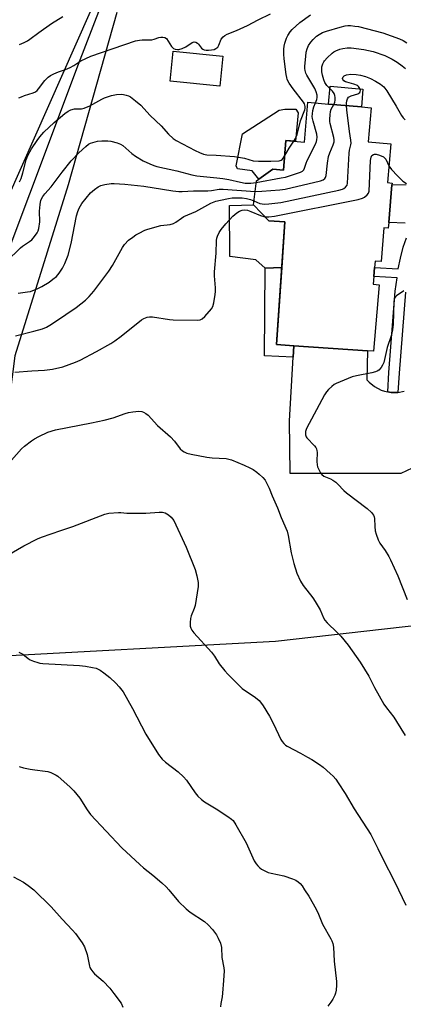
# Model space of a CAD drawing. Units: inches. Extents: x 1303765 to 1309765, y 545448 to 549448.
# Drawn here: x 1304557 to 1304707, y 545955 to 546342 of the extents above; entities that cross this region are included whole.
import ezdxf

# ---------------------------------------------------------------- set-up
doc = ezdxf.new("R2010")
doc.units = ezdxf.units.IN
doc.header["$MEASUREMENT"] = 0
for name, color, linetype in [('BLDG-Footprint', 5, 'Continuous'), ('CULTRL-Pad', 6, 'Continuous'), ('NTRL-Pasture Land', 2, 'Continuous'), ('NTRL-Trees', 3, 'Continuous'), ('TRANS-Non Street Sidewalk', 7, 'Continuous'), ('TRANS-Road', 130, 'Continuous'), ('Undefined', 1, 'Continuous')]:
    doc.layers.add(name, color=color, linetype=linetype)

msp = doc.modelspace()

# ---------------------------------------------------------------- linework, layer by layer
at = {"layer": 'BLDG-Footprint'}
for points, elevation in [([(1304636.58, 546327.36), (1304635.38, 546315.52), (1304615.84, 546317.5), (1304617.04, 546329.34)], 410.96), ([(1304693.62, 546293.67), (1304702.55, 546292.9), (1304701.24, 546277.68), (1304703.05, 546277.52), (1304702.99, 546276.76), (1304701.72, 546262), (1304701.53, 546259.83), (1304699.87, 546259.98), (1304698.73, 546246.66), (1304696.36, 546246.86), (1304696.14, 546244.3), (1304695.83, 546240.75), (1304695.58, 546237.78), (1304697.97, 546237.57), (1304695.73, 546211.51), (1304693.46, 546211.66), (1304664.48, 546213.59), (1304657.67, 546214.05), (1304660.89, 546262.29), (1304654.62, 546262.71), (1304648.56, 546268.91), (1304649.77, 546278.39), (1304656.16, 546282.96), (1304660.35, 546282.6), (1304661.35, 546294.23), (1304668.62, 546293.61), (1304669.96, 546309.22), (1304678.07, 546308.52), (1304691.02, 546307.4), (1304694.78, 546307.08)], 417.44)]:
    msp.add_lwpolyline(points, close=True, dxfattribs=dict(at, elevation=elevation))
at = {"layer": 'CULTRL-Pad'}
for points in [[(1304691.62, 546314.39), (1304691.02, 546307.4), (1304678.07, 546308.52), (1304678.67, 546315.5)], [(1304666.11, 546305.1), (1304665.14, 546293.91), (1304661.35, 546294.23), (1304660.35, 546282.6), (1304656.16, 546282.96), (1304650.72, 546279.07), (1304648.05, 546282.27), (1304642.34, 546283.14), (1304641.77, 546284.33), (1304644.22, 546296.88), (1304658.65, 546306.13), (1304660.94, 546306.53), (1304665.27, 546306.57)], [(1304659.68, 546244.28), (1304653.24, 546244.13), (1304649.49, 546247.35), (1304639.31, 546248.61), (1304639.2, 546268.7), (1304648.56, 546268.91), (1304654.62, 546262.71), (1304660.89, 546262.29)]]:
    msp.add_lwpolyline(points, close=True, dxfattribs=at)
at = {"layer": 'NTRL-Pasture Land'}
for points in [[(1304541.5, 546222.36, 0), (1304579.86, 546324.16, 0), (1304596.46, 546367.44, 0)], [(1304594.87, 546344.46, 0), (1304575.75, 546276.86, 0), (1304554.85, 546209.7, 0), (1304549.63, 546168.49, 0), (1304540.71, 546091.38, 0), (1304657.21, 546097.62, 0), (1304835.48, 546117.72, 0), (1304934.48, 546123.26, 0), (1304897.99, 545998.69, 0), (1304855.42, 545873.84, 0), (1304529.68, 545886.68, 0), (1304512.78, 545616.72, 0), (1304549.13, 545612.04, 0), (1304553.33, 545537.01, 0), (1304436.63, 545508.1, 0), (1304464.86, 545448.04, 0), (1303949.93, 545448.09, 0), (1303969.32, 545509.02, 0), (1303981.84, 545582.1, 0), (1303992.25, 545683.13, 0), (1304017.82, 545875.45, 0), (1304036.35, 546045.61, 0), (1304059.62, 546208.4, 0), (1304081.43, 546364.09, 0)]]:
    msp.add_polyline3d(points, dxfattribs=at)
at = {"layer": 'NTRL-Trees'}
msp.add_lwpolyline([(1304535.73, 546235.19), (1304511.16, 546221.54), (1304460.66, 546229.73), (1304393.78, 546263.85), (1304351.46, 546311.62), (1304376.03, 546401.71), (1304391.05, 546516.36), (1304416.34, 546604.87), (1304462.02, 546617.36), (1304501.6, 546628.28), (1304563.02, 546622.82), (1304573.94, 546565.49), (1304549.37, 546508.17), (1304588.96, 546478.14), (1304609.84, 546458.03), (1304621.71, 546429)], close=True, dxfattribs=at)
at = {"layer": 'TRANS-Non Street Sidewalk'}
for points in [[(1304708.19, 546261.72), (1304701.72, 546262), (1304702.99, 546276.76), (1304708.54, 546276.88)], [(1304708.32, 546234.68), (1304705.79, 546202.9), (1304705.36, 546195.29), (1304702.67, 546195.26), (1304701.34, 546195.48), (1304701.78, 546203.13), (1304704.32, 546235.11), (1304705.01, 546240.35), (1304695.83, 546240.75), (1304696.14, 546244.3), (1304705.47, 546243.88), (1304706.32, 546247.99), (1304707.46, 546252.27), (1304708.69, 546256.06)]]:
    msp.add_lwpolyline(points, dxfattribs=at)
msp.add_lwpolyline([(1304664.48, 546213.59), (1304664.22, 546209.19), (1304652.94, 546209.67), (1304653.24, 546244.13), (1304659.68, 546244.28), (1304657.67, 546214.05)], close=True, dxfattribs=at)
at = {"layer": 'TRANS-Road'}
msp.add_lwpolyline([(1304722.13, 546170.82), (1304706.48, 546163.39), (1304662.95, 546163.39), (1304662.7, 546184.19), (1304664.22, 546209.19), (1304664.48, 546213.59), (1304693.46, 546211.66), (1304693.19, 546200.28), (1304694.09, 546199.28), (1304696.16, 546197.56), (1304698.75, 546196.19), (1304700.03, 546195.75), (1304701.34, 546195.48), (1304702.67, 546195.26), (1304705.36, 546195.29), (1304707.77, 546195.78)], dxfattribs=at)
at = {"layer": 'Undefined'}
for points, elevation in [([(1304556.44, 546310.92), (1304557.38, 546311.4), (1304558.67, 546311.87), (1304561.98, 546312.87), (1304562.98, 546313.34), (1304563.59, 546313.87), (1304564.14, 546314.5), (1304566.63, 546317.81), (1304567.89, 546319.02), (1304568.83, 546319.7), (1304570.11, 546320.37), (1304571.97, 546321.19), (1304574.75, 546322.12), (1304576.55, 546322.9), (1304578.02, 546323.69), (1304580.8, 546325.5), (1304584.69, 546327.31), (1304602.24, 546333.29), (1304603.81, 546333.67), (1304604.89, 546333.77), (1304608.61, 546333.76), (1304609.55, 546333.97), (1304611.42, 546334.7), (1304612.22, 546334.82), (1304613.02, 546334.81), (1304613.76, 546334.65), (1304614.37, 546334.21), (1304616.4, 546331.11), (1304617.15, 546330.37), (1304617.86, 546330.05), (1304618.69, 546329.96), (1304619.26, 546330), (1304620.6, 546330.37), (1304622.05, 546331.05), (1304624.53, 546332.7), (1304625.27, 546332.94), (1304625.96, 546332.81), (1304626.61, 546332.44), (1304626.99, 546332.07), (1304628.17, 546330.47), (1304628.74, 546330.02), (1304629.18, 546329.82), (1304630, 546329.69), (1304630.87, 546329.69), (1304632.04, 546329.78), (1304633.13, 546330), (1304633.83, 546330.3), (1304634.53, 546330.91), (1304634.95, 546331.63), (1304635.95, 546334.04), (1304636.62, 546334.95), (1304637.27, 546335.49), (1304638.3, 546336.01), (1304641.87, 546337.43), (1304646.22, 546339.31), (1304650.4, 546341.61), (1304655.34, 546344.01)], 410), ([(1304556.62, 546331.97), (1304558.5, 546332.7), (1304559.8, 546333.34), (1304560.75, 546334), (1304564.19, 546336.65), (1304569.23, 546340.12), (1304573.69, 546342.94)], 408), ([(1304664.5, 546293.96), (1304665.14, 546295.05), (1304665.77, 546296.57), (1304667.08, 546301.94), (1304668.81, 546306.27), (1304668.93, 546306.82), (1304668.93, 546307.59), (1304668.69, 546308.58), (1304668.3, 546309.28), (1304664.16, 546314.5), (1304662.63, 546316.72), (1304661.89, 546318.23), (1304661.64, 546319), (1304661.42, 546320.16), (1304660.7, 546326.32), (1304660.54, 546328.08), (1304660.56, 546330.12), (1304660.68, 546331.27), (1304660.94, 546332.41), (1304661.56, 546334.38), (1304662.07, 546335.43), (1304663.05, 546336.91), (1304663.8, 546337.81), (1304666.87, 546340.59), (1304670.99, 546343.57)], 412), ([(1304672.95, 546308.96), (1304673.47, 546310.32), (1304673.64, 546311.14), (1304673.6, 546311.97), (1304673.27, 546313.36), (1304672.7, 546314.69), (1304669.56, 546319.87), (1304669.2, 546320.63), (1304668.9, 546321.69), (1304668.78, 546322.5), (1304668.78, 546323.37), (1304669.1, 546327.15), (1304669.32, 546328.89), (1304669.7, 546330.23), (1304670.25, 546331.49), (1304671.14, 546332.88), (1304672.01, 546333.93), (1304673.39, 546335.24), (1304674.34, 546335.89), (1304675.65, 546336.58), (1304677.3, 546337.16), (1304682.67, 546338.72), (1304684.64, 546339.2), (1304685.69, 546339.32), (1304686.75, 546339.34), (1304688.44, 546339.17), (1304689.84, 546338.94), (1304699.48, 546336.5), (1304705.95, 546334.15), (1304707.41, 546333.43), (1304708.87, 546332.56)], 414), ([(1304680.13, 546308.34), (1304680.51, 546309.26), (1304680.67, 546310.01), (1304680.7, 546311.09), (1304680.57, 546311.88), (1304680.26, 546312.63), (1304679.68, 546313.56), (1304677.42, 546315.83), (1304676.62, 546317.02), (1304676.18, 546318.06), (1304675.71, 546319.87), (1304675.46, 546321.22), (1304675.39, 546322.33), (1304675.51, 546323.19), (1304675.82, 546324.3), (1304676.18, 546325.09), (1304676.52, 546325.56), (1304677.53, 546326.64), (1304679.49, 546328.49), (1304680.19, 546329.02), (1304680.95, 546329.43), (1304682.58, 546330.08), (1304683.69, 546330.37), (1304685.36, 546330.54), (1304687.03, 546330.59), (1304691.94, 546330.01), (1304695.64, 546329.13), (1304700.25, 546327.56), (1304703.1, 546326.19), (1304705.09, 546324.93), (1304707.03, 546323.58), (1304708.28, 546322.48)], 416), ([(1304685.17, 546307.91), (1304685.17, 546308.91), (1304685.3, 546309.74), (1304685.56, 546310.53), (1304685.97, 546311.19), (1304686.41, 546311.48), (1304686.92, 546311.7), (1304689.65, 546312.49), (1304690.04, 546312.76), (1304690.35, 546313.11), (1304690.56, 546313.5), (1304690.63, 546313.93), (1304690.53, 546314.4), (1304690.18, 546315.08), (1304689.85, 546315.47), (1304689.41, 546315.8), (1304688.08, 546316.36), (1304685.3, 546317.06), (1304684.8, 546317.28), (1304684.15, 546317.7), (1304683.71, 546318.21), (1304683.63, 546318.59), (1304683.83, 546319.16), (1304684.27, 546319.65), (1304685.2, 546320.05), (1304686.81, 546320.3), (1304688.88, 546320.19), (1304690.63, 546319.91), (1304692.61, 546319.32), (1304694.55, 546318.61), (1304696.56, 546317.52), (1304698.51, 546316.32), (1304699.76, 546315.25), (1304700.98, 546313.76), (1304704.63, 546307.73), (1304706.71, 546303.98), (1304707.35, 546303.08), (1304708.16, 546302.29)], 418), ([(1304556.62, 546277.95), (1304557.26, 546279.24), (1304557.94, 546281.49), (1304559.2, 546286.64), (1304559.88, 546288.33), (1304561.39, 546290.91), (1304563.59, 546294.28), (1304564.62, 546295.68), (1304566.22, 546297.51), (1304570.24, 546301.31), (1304574.5, 546304.88), (1304575.82, 546305.79), (1304576.88, 546306.24), (1304578.25, 546306.64), (1304579.06, 546306.71), (1304581.03, 546306.59), (1304582.09, 546306.85), (1304584.23, 546307.88), (1304589.03, 546310.51), (1304590.09, 546310.95), (1304592.81, 546311.85), (1304594.71, 546312.33), (1304596.57, 546312.46), (1304597.45, 546312.34), (1304598.6, 546312.06), (1304599.44, 546311.78), (1304600.2, 546311.38), (1304602.28, 546309.82), (1304604.26, 546308.14), (1304608.05, 546304.02), (1304612.32, 546300.01), (1304615.14, 546296.72), (1304617.01, 546295.02), (1304618.22, 546294.24), (1304625.73, 546290.24), (1304627.34, 546289.48), (1304628.99, 546288.81), (1304630.23, 546288.54), (1304633.91, 546288.48), (1304641.18, 546287.91), (1304645.06, 546287.24), (1304648.49, 546286.23), (1304650.6, 546286.09), (1304655.38, 546286.04), (1304658.65, 546286.23), (1304659.44, 546286.48), (1304659.83, 546286.76), (1304660.35, 546287.35), (1304660.82, 546288.09)], 412), ([(1304649.24, 546274.23), (1304651.85, 546274.29), (1304658.96, 546274.79), (1304660.99, 546275.05), (1304674.93, 546278.33), (1304676, 546278.75), (1304676.59, 546279.24), (1304676.87, 546279.66), (1304677.09, 546280.41), (1304677.69, 546285.33), (1304678.1, 546287.94), (1304678.55, 546289.31), (1304679.91, 546292.52), (1304680.26, 546293.75), (1304680.29, 546294.52), (1304680.19, 546295.35), (1304678.79, 546300.83), (1304678.64, 546301.71), (1304678.61, 546302.56), (1304678.68, 546304.27), (1304678.87, 546305.66), (1304679.15, 546306.47), (1304680.13, 546308.34)], 416), ([(1304649.69, 546277.72), (1304659.46, 546279.5), (1304661.19, 546279.88), (1304667.09, 546281.78), (1304667.85, 546282.15), (1304668.38, 546282.66), (1304668.68, 546283.34), (1304669.23, 546285.28), (1304669.63, 546286.36), (1304672.95, 546292.81), (1304673.35, 546293.8), (1304673.54, 546294.54), (1304673.6, 546295.58), (1304673.45, 546296.68), (1304672.04, 546301.76), (1304671.79, 546302.89), (1304671.7, 546303.69), (1304671.72, 546304.73), (1304671.92, 546306), (1304672.32, 546307.38), (1304672.95, 546308.96)], 414), ([(1304648.77, 546270.5), (1304651.13, 546269.51), (1304651.99, 546269.3), (1304652.87, 546269.21), (1304654.63, 546269.31), (1304659.35, 546269.88), (1304682.19, 546274.67), (1304683.61, 546275.08), (1304684.1, 546275.34), (1304684.74, 546275.85), (1304685.36, 546276.7), (1304685.56, 546277.48), (1304686.16, 546289.25), (1304686.32, 546290.42), (1304686.89, 546292.51), (1304686.99, 546293.2), (1304686.9, 546294.29), (1304686.29, 546297.73), (1304685.3, 546306.25), (1304685.17, 546307.91)], 418), ([(1304551.47, 546246.7), (1304556.99, 546252.1), (1304557.85, 546252.74), (1304560.6, 546254.5), (1304561.45, 546255.21), (1304562.55, 546256.53), (1304563.55, 546257.94), (1304563.98, 546258.8), (1304564.24, 546259.64), (1304564.67, 546262.28), (1304564.55, 546266.48), (1304564.73, 546269.13), (1304565.06, 546270.82), (1304565.76, 546272.26), (1304566.57, 546273.31), (1304569.06, 546276.07), (1304573.36, 546281.72), (1304576.97, 546286.21), (1304579.97, 546289.33), (1304582.69, 546291.92), (1304583.8, 546292.8), (1304584.58, 546293.17), (1304587.34, 546293.91), (1304589.06, 546294.07), (1304591.4, 546294.06), (1304592.56, 546293.96), (1304595.04, 546293.33), (1304596.36, 546292.82), (1304597.19, 546292.29), (1304600.85, 546289.06), (1304602.22, 546288.03), (1304605.18, 546286.25), (1304607.81, 546285.06), (1304609.38, 546284.44), (1304610.58, 546284.06), (1304618.52, 546282.28), (1304624.33, 546280.76), (1304626.34, 546280.4), (1304634.25, 546279.59), (1304636.56, 546279.27), (1304638.9, 546278.87), (1304643.46, 546277.82), (1304645.36, 546277.51), (1304647.49, 546277.4), (1304649.69, 546277.72)], 414), ([(1304660.82, 546288.09), (1304662.57, 546291.2), (1304664.5, 546293.96)], 412), ([(1304653.1, 546264.26), (1304654.66, 546264.24), (1304656.91, 546264.52), (1304689.72, 546271.09), (1304691.45, 546271.54), (1304692.18, 546271.95), (1304693.23, 546272.87), (1304693.73, 546273.52), (1304694, 546274.27), (1304694.62, 546286.3), (1304694.82, 546287.72), (1304695.14, 546288.38), (1304695.71, 546288.75), (1304696.19, 546288.84), (1304696.8, 546288.83), (1304698.16, 546288.47), (1304699.7, 546287.79), (1304700.13, 546287.47), (1304700.63, 546286.82), (1304701.8, 546284.26)], 420), ([(1304701.8, 546284.26), (1304702.86, 546282.85), (1304705.16, 546280.31), (1304707.31, 546278.31), (1304708.72, 546277.37)], 420), ([(1304556.14, 546234.28), (1304559.84, 546234.76), (1304560.95, 546234.98), (1304563.86, 546236.04), (1304565.39, 546236.83), (1304568.36, 546238.65), (1304569.79, 546239.7), (1304571.14, 546240.86), (1304572.27, 546242.15), (1304573.57, 546244.02), (1304574.45, 546245.9), (1304575.78, 546249.21), (1304576.96, 546253.74), (1304579.06, 546264.62), (1304579.53, 546266.34), (1304580.06, 546267.59), (1304580.55, 546268.54), (1304581.19, 546269.5), (1304584.5, 546273.69), (1304586.09, 546274.99), (1304587.55, 546275.97), (1304588.56, 546276.53), (1304590.19, 546276.98), (1304592.72, 546277.36), (1304593.89, 546277.36), (1304597.99, 546277.1), (1304605.55, 546276.31), (1304612.85, 546275.04), (1304616.95, 546274.44), (1304619.23, 546274.24), (1304620.63, 546274.23), (1304625.01, 546274.49), (1304630.65, 546274.49), (1304632.09, 546274.61), (1304635.13, 546275.04), (1304636.7, 546275.12), (1304649.24, 546274.23)], 416), ([(1304555.13, 546217.54), (1304562.32, 546219.29), (1304565.63, 546220.31), (1304567.2, 546220.98), (1304569.23, 546222.13), (1304574.85, 546225.87), (1304578.91, 546228.67), (1304582.6, 546231.51), (1304584.01, 546232.9), (1304585.89, 546235), (1304591.74, 546242.92), (1304593.22, 546245.19), (1304597.14, 546252.15), (1304597.91, 546253.33), (1304599.46, 546255.03), (1304601.13, 546256.29), (1304602.37, 546257.11), (1304603.64, 546257.82), (1304605.96, 546259), (1304607.05, 546259.43), (1304612.2, 546260.86), (1304615.86, 546261.29), (1304617.11, 546261.59), (1304618.12, 546262.18), (1304620.28, 546263.75), (1304621.26, 546264.37), (1304625.95, 546266.38), (1304631.81, 546269.59), (1304633.86, 546270.4), (1304635.59, 546270.85), (1304638.72, 546271.47), (1304640.15, 546271.67), (1304641.59, 546271.72), (1304644.18, 546271.64), (1304645.87, 546271.46), (1304647.45, 546271.05), (1304648.77, 546270.5)], 418), ([(1304554.75, 546203.22), (1304561.45, 546203.77), (1304566.5, 546204.07), (1304569.67, 546204.4), (1304573.64, 546205.29), (1304578.59, 546207.13), (1304580.44, 546207.99), (1304586.93, 546211.37), (1304592.59, 546214.45), (1304594.12, 546215.49), (1304596.57, 546217.36), (1304604.53, 546223.74), (1304605.51, 546224.35), (1304606.85, 546224.85), (1304607.68, 546225.01), (1304608.85, 546224.97), (1304615.6, 546223.93), (1304617.06, 546223.81), (1304626.57, 546223.65), (1304627.69, 546223.78), (1304628.4, 546224.14), (1304629.42, 546225.09), (1304632.11, 546228.11), (1304632.68, 546229.07), (1304633.04, 546230.49), (1304633.59, 546233.72), (1304633.71, 546234.9), (1304633.66, 546236.36), (1304633.26, 546241.03), (1304633.23, 546242.62), (1304633.9, 546249.92), (1304634.11, 546254.95), (1304634.23, 546255.82), (1304634.44, 546256.59), (1304635.1, 546258.07), (1304635.92, 546259.24), (1304637.68, 546261.51), (1304640.5, 546264.45), (1304642.03, 546265.8), (1304643.05, 546266.42), (1304644.12, 546266.9), (1304645.18, 546267.05), (1304646.25, 546266.9), (1304647.6, 546266.39), (1304651.33, 546264.75), (1304653.1, 546264.26)], 420), ([(1304707.61, 546235.21), (1304704.73, 546233.23), (1304704.35, 546232.83), (1304704.03, 546232.24), (1304703.89, 546231.75), (1304703.79, 546230.88), (1304703.51, 546222.09), (1304703.28, 546219.84), (1304702.64, 546217.47), (1304701.11, 546212.9), (1304699.77, 546207.03), (1304699.35, 546206.03), (1304698.77, 546205.1), (1304697.88, 546204.09), (1304697.22, 546203.65), (1304696.48, 546203.32), (1304695.13, 546202.92), (1304689.08, 546201.82), (1304687.38, 546201.4), (1304681.02, 546198.82), (1304680.24, 546198.4), (1304679.32, 546197.67), (1304678.04, 546196.43), (1304677.28, 546195.52), (1304676.51, 546194.28), (1304674.36, 546190.42), (1304669.38, 546181.08), (1304669.01, 546180.01), (1304668.97, 546179.47), (1304669.06, 546178.66), (1304669.32, 546177.89), (1304669.61, 546177.43), (1304672.57, 546174.3), (1304673.07, 546173.62), (1304673.31, 546173.14), (1304673.53, 546172.37), (1304673.59, 546171.82), (1304673.47, 546168.13), (1304673.59, 546166.8), (1304673.79, 546166.08), (1304674.25, 546165.02), (1304674.95, 546163.75), (1304675.45, 546163.06), (1304676.22, 546162.42), (1304678.8, 546161.4), (1304679.77, 546160.86), (1304680.92, 546160.08), (1304681.77, 546159.32), (1304684.14, 546156.84), (1304685.2, 546155.89), (1304693.32, 546149.71), (1304694.95, 546148.14), (1304695.8, 546147.06), (1304696.06, 546146.46), (1304696.18, 546145.73), (1304696.23, 546142.7), (1304696.42, 546140.95), (1304696.81, 546139.57), (1304697.6, 546137.39), (1304698.23, 546136.14), (1304700.32, 546133.16), (1304701.73, 546130.87), (1304702.44, 546129.56), (1304705.31, 546123.32), (1304708.97, 546114.03)], 420), ([(1304553.44, 546168.65), (1304557.41, 546173.16), (1304558.64, 546174.24), (1304561.4, 546176.28), (1304562.59, 546177.06), (1304564.3, 546178.03), (1304567.8, 546179.67), (1304570.77, 546180.64), (1304584.94, 546183.3), (1304589.97, 546184.38), (1304593.44, 546185.37), (1304598.13, 546187.03), (1304599.53, 546187.46), (1304601.24, 546187.72), (1304603.55, 546187.92), (1304604.66, 546187.85), (1304605.4, 546187.58), (1304606.32, 546187.05), (1304607.19, 546186.38), (1304610.92, 546182.31), (1304615.98, 546177.82), (1304617.58, 546176.12), (1304619.84, 546173.15), (1304620.67, 546172.38), (1304621.36, 546171.92), (1304622.44, 546171.48), (1304624.14, 546171), (1304630.3, 546169.89), (1304632.35, 546169.62), (1304637.83, 546169.29), (1304638.89, 546169.1), (1304639.91, 546168.8), (1304644.94, 546166.73), (1304647.22, 546165.66), (1304648.48, 546164.96), (1304649.97, 546163.97), (1304650.89, 546163.24), (1304652.24, 546161.84), (1304653.12, 546160.77), (1304653.84, 546159.55), (1304654.72, 546157.75), (1304655.95, 546154.64), (1304658.07, 546149.93), (1304659.43, 546146.21), (1304661.78, 546140.75), (1304662.21, 546139.13), (1304663.37, 546132.32), (1304664.41, 546128.07), (1304665.67, 546124.3), (1304667.12, 546121.21), (1304668.13, 546119.49), (1304671.89, 546114.66), (1304672.87, 546113.21), (1304674.75, 546109.92), (1304676.07, 546106.77), (1304676.61, 546105.84), (1304677.52, 546104.8), (1304681.51, 546101.05), (1304682.87, 546099.58), (1304685.75, 546096.03), (1304690.55, 546089.38), (1304693.88, 546083.88), (1304696.19, 546079.39), (1304699.82, 546072.92), (1304700.81, 546071.45), (1304703.72, 546067.73), (1304704.82, 546066.05), (1304708.17, 546060.57)], 422), ([(1304551.83, 546131.28), (1304558.34, 546135.07), (1304563.67, 546137.82), (1304565.33, 546138.47), (1304572.95, 546141.11), (1304577.54, 546142.59), (1304590.14, 546147.48), (1304591.78, 546147.89), (1304595.5, 546148.2), (1304596.43, 546148.17), (1304598.83, 546147.89), (1304601.22, 546147.85), (1304606.29, 546147.91), (1304611.5, 546148.31), (1304612.89, 546148.22), (1304613.94, 546147.95), (1304615.14, 546147.22), (1304616.25, 546146.33), (1304616.81, 546145.69), (1304617.25, 546144.94), (1304622.08, 546134.49), (1304625.63, 546125.81), (1304626.33, 546123.23), (1304626.84, 546120.6), (1304626.84, 546119.14), (1304625.66, 546111.58), (1304625.33, 546110.48), (1304624.13, 546107.57), (1304623.86, 546106.45), (1304623.73, 546104.99), (1304623.75, 546103.53), (1304623.93, 546102.72), (1304624.31, 546101.99), (1304625.2, 546100.86), (1304632.1, 546093.24), (1304633.21, 546091.73), (1304635.17, 546088.67), (1304637.38, 546085.96), (1304638.55, 546084.64), (1304642.55, 546080.63), (1304644.19, 546079.09), (1304649.4, 546075.46), (1304650.8, 546074.35), (1304651.41, 546073.72), (1304652.41, 546072.24), (1304654.84, 546068.16), (1304656.43, 546065.14), (1304659.38, 546059.01), (1304659.83, 546058.25), (1304660.52, 546057.4), (1304661.12, 546056.83), (1304661.81, 546056.33), (1304667.09, 546053.64), (1304669.83, 546052.12), (1304671.56, 546051.09), (1304674.5, 546049.14), (1304675.91, 546048.09), (1304678.78, 546045.6), (1304679.84, 546044.61), (1304680.92, 546043.41), (1304681.92, 546042.01), (1304684.63, 546037.85), (1304688.19, 546031.81), (1304694.75, 546021.66), (1304697.52, 546016.26), (1304699.42, 546012.13), (1304704, 546003.24), (1304705.57, 546000)], 424), ([(1304556.38, 546093.28), (1304557.9, 546092.49), (1304560.08, 546090.8), (1304560.79, 546090.32), (1304562.13, 546089.75), (1304563.81, 546089.19), (1304564.67, 546089), (1304565.85, 546088.88), (1304580.18, 546088.06), (1304582.52, 546087.8), (1304585.38, 546087.32), (1304586.78, 546086.96), (1304588.38, 546086.22), (1304589.84, 546085.19), (1304592.12, 546083.29), (1304594.46, 546081.18), (1304595.78, 546079.68), (1304597.37, 546077.67), (1304601.07, 546071.23), (1304606.31, 546061.03), (1304611.32, 546053.1), (1304612.74, 546051.26), (1304614.03, 546050.05), (1304618.99, 546046.25), (1304621.12, 546044.31), (1304622.22, 546042.98), (1304625.64, 546038.03), (1304626.73, 546036.81), (1304628.19, 546035.44), (1304629.36, 546034.58), (1304633.89, 546031.83), (1304638.54, 546028.77), (1304639.96, 546027.75), (1304640.56, 546027.15), (1304641.66, 546025.47), (1304645.69, 546018.42), (1304648.9, 546011.38), (1304649.63, 546010.22), (1304650.34, 546009.37), (1304651.13, 546008.61), (1304651.79, 546008.1), (1304653.08, 546007.41), (1304654.42, 546006.83), (1304655.55, 546006.5), (1304660.53, 546005.4), (1304663.91, 546004.3), (1304665.27, 546003.73), (1304666.18, 546003.13), (1304667, 546002.4), (1304667.67, 546001.55), (1304668.69, 546000)], 426), ([(1304556.57, 546048.45), (1304558.25, 546047.89), (1304560.89, 546047.35), (1304562.65, 546047.07), (1304566.67, 546046.6), (1304567.79, 546046.38), (1304568.91, 546046.01), (1304570.27, 546045.43), (1304571.05, 546045.03), (1304571.77, 546044.55), (1304576.57, 546040.25), (1304578.03, 546038.83), (1304580.36, 546035.93), (1304583.23, 546031.43), (1304584.57, 546029.61), (1304596.86, 546016.51), (1304603.89, 546009.93), (1304605.41, 546008.62), (1304609.08, 546005.7), (1304612.59, 546002.66), (1304614.31, 546001.11), (1304615.34, 546000)], 428), ([(1304554.26, 546005.04), (1304558.18, 546002.99), (1304560.07, 546001.67), (1304562.23, 546000)], 430), ([(1304562.23, 546000), (1304569.05, 545993.32), (1304573.35, 545988.42), (1304577.49, 545984.17), (1304578.65, 545982.86), (1304581.3, 545979.1), (1304582.16, 545977.61), (1304583.19, 545974.55), (1304584.12, 545970.03), (1304584.31, 545969.5), (1304584.72, 545968.75), (1304585.4, 545967.81), (1304586.18, 545966.95), (1304589.48, 545964.1), (1304592.11, 545961.4), (1304593.77, 545959.32), (1304596.56, 545955.47), (1304597.23, 545953.94)], 430), ([(1304615.34, 546000), (1304619.07, 545995.43), (1304622.17, 545992.49), (1304623.75, 545991.24), (1304629.36, 545987.54), (1304630.83, 545986.22), (1304632.53, 545984.35), (1304634.06, 545982.28), (1304634.75, 545981.05), (1304635.58, 545978.97), (1304636.01, 545977.35), (1304636.16, 545973.34), (1304636.92, 545969.31), (1304637.04, 545968.2), (1304636.85, 545964.38), (1304636.42, 545959.37), (1304636.22, 545957.91), (1304635.71, 545955.33), (1304635.57, 545954.03)], 428), ([(1304668.69, 546000), (1304670.38, 545997.43), (1304673.22, 545992.42), (1304674.14, 545990.41), (1304675.66, 545986.5), (1304678.95, 545980.68), (1304679.33, 545979.9), (1304679.72, 545978.84), (1304680, 545977.46), (1304680.3, 545972.02), (1304681.18, 545964.03), (1304681.19, 545962.57), (1304681.02, 545960.55), (1304680.82, 545959.43), (1304680.53, 545958.62), (1304679.77, 545957.06), (1304679.04, 545955.83), (1304677.85, 545954.32)], 426), ([(1304705.57, 546000), (1304708.45, 545993.96)], 424)]:
    msp.add_lwpolyline(points, dxfattribs=dict(at, elevation=elevation))

doc.saveas('drawing.dxf')
